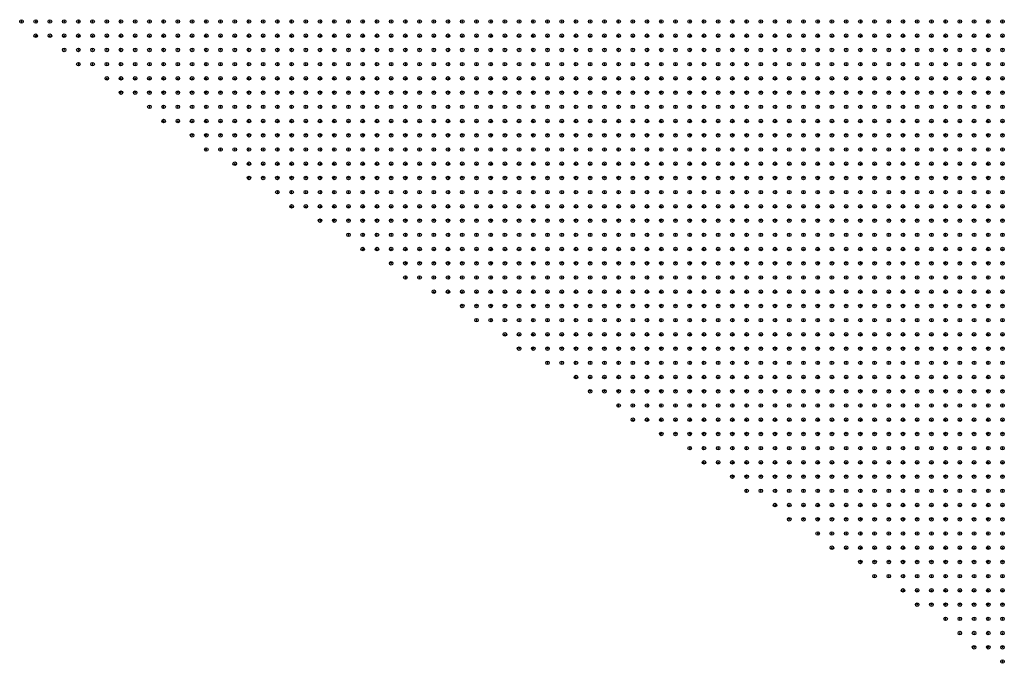
# Model space of a CAD drawing. Units: inches. Extents: x -1.51 to 1.51, y -0.88 to 0.88.
# Drawn here: x -0.28 to -0.14, y -0.75 to -0.66 of the extents above; entities that cross this region are included whole.
import ezdxf

# ---------------------------------------------------------------- set-up
doc = ezdxf.new("R2010")
doc.units = ezdxf.units.IN
doc.header["$MEASUREMENT"] = 0
doc.header["$PDMODE"] = 32
doc.header["$PDSIZE"] = 0.0005
for name, color, linetype in [('layer5', 5, 'Continuous'), ('layer6', 6, 'Continuous'), ('layer7', 7, 'Continuous')]:
    doc.layers.add(name, color=color, linetype=linetype)

msp = doc.modelspace()

# ---------------------------------------------------------------- linework, layer by layer
at = {"layer": 'layer5', "color": 5}
for p in [(-0.2791, -0.656), (-0.2771, -0.656), (-0.2751, -0.656), (-0.2731, -0.656), (-0.2711, -0.656), (-0.2691, -0.656), (-0.2671, -0.656), (-0.2651, -0.656), (-0.2631, -0.656), (-0.2611, -0.656), (-0.2591, -0.656), (-0.2571, -0.656), (-0.2551, -0.656), (-0.2531, -0.656), (-0.2511, -0.656), (-0.2491, -0.656), (-0.2471, -0.656), (-0.2451, -0.656), (-0.2431, -0.656), (-0.2411, -0.656), (-0.2391, -0.656), (-0.2371, -0.656), (-0.2351, -0.656), (-0.2331, -0.656), (-0.2311, -0.656), (-0.2291, -0.656), (-0.2271, -0.656), (-0.2251, -0.656), (-0.2231, -0.656), (-0.2211, -0.656), (-0.2191, -0.656), (-0.2171, -0.656), (-0.2151, -0.656), (-0.2131, -0.656), (-0.2111, -0.656), (-0.2091, -0.656), (-0.2071, -0.656), (-0.2051, -0.656), (-0.2031, -0.656), (-0.2011, -0.656), (-0.1991, -0.656), (-0.1971, -0.656), (-0.1951, -0.656), (-0.1931, -0.656), (-0.1911, -0.656), (-0.1891, -0.656), (-0.1871, -0.656), (-0.1851, -0.656), (-0.1831, -0.656), (-0.1811, -0.656), (-0.2771, -0.658), (-0.2751, -0.658), (-0.2731, -0.658), (-0.2711, -0.658), (-0.2691, -0.658), (-0.2671, -0.658), (-0.2651, -0.658), (-0.2631, -0.658), (-0.2611, -0.658), (-0.2591, -0.658), (-0.2571, -0.658), (-0.2551, -0.658), (-0.2531, -0.658), (-0.2511, -0.658), (-0.2491, -0.658), (-0.2471, -0.658), (-0.2451, -0.658), (-0.2431, -0.658), (-0.2411, -0.658), (-0.2391, -0.658), (-0.2371, -0.658), (-0.2351, -0.658), (-0.2331, -0.658), (-0.2311, -0.658), (-0.2291, -0.658), (-0.2271, -0.658), (-0.2251, -0.658), (-0.2231, -0.658), (-0.2211, -0.658), (-0.2191, -0.658), (-0.2171, -0.658), (-0.2151, -0.658), (-0.2131, -0.658), (-0.2111, -0.658), (-0.2091, -0.658), (-0.2071, -0.658), (-0.2051, -0.658), (-0.2031, -0.658), (-0.2011, -0.658), (-0.1991, -0.658), (-0.1971, -0.658), (-0.1951, -0.658), (-0.1931, -0.658), (-0.1911, -0.658), (-0.1891, -0.658), (-0.1871, -0.658), (-0.1851, -0.658), (-0.1831, -0.658), (-0.1811, -0.658), (-0.1791, -0.658), (-0.1771, -0.658), (-0.2731, -0.66), (-0.2711, -0.66), (-0.2691, -0.66), (-0.2671, -0.66), (-0.2651, -0.66), (-0.2631, -0.66), (-0.2611, -0.66), (-0.2591, -0.66), (-0.2571, -0.66), (-0.2551, -0.66), (-0.2531, -0.66), (-0.2511, -0.66), (-0.2491, -0.66), (-0.2471, -0.66), (-0.2451, -0.66), (-0.2431, -0.66), (-0.2411, -0.66), (-0.2391, -0.66), (-0.2371, -0.66), (-0.2351, -0.66), (-0.2331, -0.66), (-0.2311, -0.66), (-0.2291, -0.66), (-0.2271, -0.66), (-0.2251, -0.66), (-0.2231, -0.66), (-0.2211, -0.66), (-0.2191, -0.66), (-0.2171, -0.66), (-0.2151, -0.66), (-0.2131, -0.66), (-0.2111, -0.66), (-0.2091, -0.66), (-0.2071, -0.66), (-0.2051, -0.66), (-0.2031, -0.66), (-0.2011, -0.66), (-0.1991, -0.66), (-0.1971, -0.66), (-0.1951, -0.66), (-0.1931, -0.66), (-0.1911, -0.66), (-0.1891, -0.66), (-0.1871, -0.66), (-0.1851, -0.66), (-0.1831, -0.66), (-0.1811, -0.66), (-0.1791, -0.66), (-0.1771, -0.66), (-0.1751, -0.66), (-0.2711, -0.662), (-0.2691, -0.662), (-0.2671, -0.662), (-0.2651, -0.662), (-0.2631, -0.662), (-0.2611, -0.662), (-0.2591, -0.662), (-0.2571, -0.662), (-0.2551, -0.662), (-0.2531, -0.662), (-0.2511, -0.662), (-0.2491, -0.662), (-0.2471, -0.662), (-0.2451, -0.662), (-0.2431, -0.662), (-0.2411, -0.662), (-0.2391, -0.662), (-0.2371, -0.662), (-0.2351, -0.662), (-0.2331, -0.662), (-0.2311, -0.662), (-0.2291, -0.662), (-0.2271, -0.662), (-0.2251, -0.662), (-0.2231, -0.662), (-0.2211, -0.662), (-0.2191, -0.662), (-0.2171, -0.662), (-0.2151, -0.662), (-0.2131, -0.662), (-0.2111, -0.662), (-0.2091, -0.662), (-0.2071, -0.662), (-0.2051, -0.662), (-0.2031, -0.662), (-0.2011, -0.662), (-0.1991, -0.662), (-0.1971, -0.662), (-0.1951, -0.662), (-0.1931, -0.662), (-0.1911, -0.662), (-0.1891, -0.662), (-0.1871, -0.662), (-0.1851, -0.662), (-0.1831, -0.662), (-0.1811, -0.662), (-0.1791, -0.662), (-0.1771, -0.662), (-0.1751, -0.662), (-0.1731, -0.662), (-0.1711, -0.662), (-0.2671, -0.664), (-0.2651, -0.664), (-0.2631, -0.664), (-0.2611, -0.664), (-0.2591, -0.664), (-0.2571, -0.664), (-0.2551, -0.664), (-0.2531, -0.664), (-0.2511, -0.664), (-0.2491, -0.664), (-0.2471, -0.664), (-0.2451, -0.664), (-0.2431, -0.664), (-0.2411, -0.664), (-0.2391, -0.664), (-0.2371, -0.664), (-0.2351, -0.664), (-0.2331, -0.664), (-0.2311, -0.664), (-0.2291, -0.664), (-0.2271, -0.664), (-0.2251, -0.664), (-0.2231, -0.664), (-0.2211, -0.664), (-0.2191, -0.664), (-0.2171, -0.664), (-0.2151, -0.664), (-0.2131, -0.664), (-0.2111, -0.664), (-0.2091, -0.664), (-0.2071, -0.664), (-0.2051, -0.664), (-0.2031, -0.664), (-0.2011, -0.664), (-0.1991, -0.664), (-0.1971, -0.664), (-0.1951, -0.664), (-0.1931, -0.664), (-0.1911, -0.664), (-0.1891, -0.664), (-0.1871, -0.664), (-0.1851, -0.664), (-0.1831, -0.664), (-0.1811, -0.664), (-0.1791, -0.664), (-0.1771, -0.664), (-0.1751, -0.664), (-0.1731, -0.664), (-0.1711, -0.664), (-0.1691, -0.664), (-0.2651, -0.666), (-0.2631, -0.666), (-0.2611, -0.666), (-0.2591, -0.666), (-0.2571, -0.666), (-0.2551, -0.666), (-0.2531, -0.666), (-0.2511, -0.666), (-0.2491, -0.666), (-0.2471, -0.666), (-0.2451, -0.666), (-0.2431, -0.666), (-0.2411, -0.666), (-0.2391, -0.666), (-0.2371, -0.666), (-0.2351, -0.666), (-0.2331, -0.666), (-0.2311, -0.666), (-0.2291, -0.666), (-0.2271, -0.666), (-0.2251, -0.666), (-0.2231, -0.666), (-0.2211, -0.666), (-0.2191, -0.666), (-0.2171, -0.666), (-0.2151, -0.666), (-0.2131, -0.666), (-0.2111, -0.666), (-0.2091, -0.666), (-0.2071, -0.666), (-0.2051, -0.666), (-0.2031, -0.666), (-0.2011, -0.666), (-0.1991, -0.666), (-0.1971, -0.666), (-0.1951, -0.666), (-0.1931, -0.666), (-0.1911, -0.666), (-0.1891, -0.666), (-0.1871, -0.666), (-0.1851, -0.666), (-0.1831, -0.666), (-0.1811, -0.666), (-0.1791, -0.666), (-0.1771, -0.666), (-0.1751, -0.666), (-0.1731, -0.666), (-0.1711, -0.666), (-0.1691, -0.666), (-0.1671, -0.666), (-0.2611, -0.668), (-0.2591, -0.668), (-0.2571, -0.668), (-0.2551, -0.668), (-0.2531, -0.668), (-0.2511, -0.668), (-0.2491, -0.668), (-0.2471, -0.668), (-0.2451, -0.668), (-0.2431, -0.668), (-0.2411, -0.668), (-0.2391, -0.668), (-0.2371, -0.668), (-0.2351, -0.668), (-0.2331, -0.668), (-0.2311, -0.668), (-0.2291, -0.668), (-0.2271, -0.668), (-0.2251, -0.668), (-0.2231, -0.668), (-0.2211, -0.668), (-0.2191, -0.668), (-0.2171, -0.668), (-0.2151, -0.668), (-0.2131, -0.668), (-0.2111, -0.668), (-0.2091, -0.668), (-0.2071, -0.668), (-0.2051, -0.668), (-0.2031, -0.668), (-0.2011, -0.668), (-0.1991, -0.668), (-0.1971, -0.668), (-0.1951, -0.668), (-0.1931, -0.668), (-0.1911, -0.668), (-0.1891, -0.668), (-0.1871, -0.668), (-0.1851, -0.668), (-0.1831, -0.668), (-0.1811, -0.668), (-0.1791, -0.668), (-0.1771, -0.668), (-0.1751, -0.668), (-0.1731, -0.668), (-0.1711, -0.668), (-0.1691, -0.668), (-0.1671, -0.668), (-0.1651, -0.668), (-0.1631, -0.668), (-0.2591, -0.67), (-0.2571, -0.67), (-0.2551, -0.67), (-0.2531, -0.67), (-0.2511, -0.67), (-0.2491, -0.67), (-0.2471, -0.67), (-0.2451, -0.67), (-0.2431, -0.67), (-0.2411, -0.67), (-0.2391, -0.67), (-0.2371, -0.67), (-0.2351, -0.67), (-0.2331, -0.67), (-0.2311, -0.67), (-0.2291, -0.67), (-0.2271, -0.67), (-0.2251, -0.67), (-0.2231, -0.67), (-0.2211, -0.67), (-0.2191, -0.67), (-0.2171, -0.67), (-0.2151, -0.67), (-0.2131, -0.67), (-0.2111, -0.67), (-0.2091, -0.67), (-0.2071, -0.67), (-0.2051, -0.67), (-0.2031, -0.67), (-0.2011, -0.67), (-0.1991, -0.67), (-0.1971, -0.67), (-0.1951, -0.67), (-0.1931, -0.67), (-0.1911, -0.67), (-0.1891, -0.67), (-0.1871, -0.67), (-0.1851, -0.67), (-0.1831, -0.67), (-0.1811, -0.67), (-0.1791, -0.67), (-0.1771, -0.67), (-0.1751, -0.67), (-0.1731, -0.67), (-0.1711, -0.67), (-0.1691, -0.67), (-0.1671, -0.67), (-0.1651, -0.67), (-0.1631, -0.67), (-0.1611, -0.67), (-0.2551, -0.672), (-0.2531, -0.672), (-0.2511, -0.672), (-0.2491, -0.672), (-0.2471, -0.672), (-0.2451, -0.672), (-0.2431, -0.672), (-0.2411, -0.672), (-0.2391, -0.672), (-0.2371, -0.672), (-0.2351, -0.672), (-0.2331, -0.672), (-0.2311, -0.672), (-0.2291, -0.672), (-0.2271, -0.672), (-0.2251, -0.672), (-0.2231, -0.672), (-0.2211, -0.672), (-0.2191, -0.672), (-0.2171, -0.672), (-0.2151, -0.672), (-0.2131, -0.672), (-0.2111, -0.672), (-0.2091, -0.672), (-0.2071, -0.672), (-0.2051, -0.672), (-0.2031, -0.672), (-0.2011, -0.672), (-0.1991, -0.672), (-0.1971, -0.672), (-0.1951, -0.672), (-0.1931, -0.672), (-0.1911, -0.672), (-0.1891, -0.672), (-0.1871, -0.672), (-0.1851, -0.672), (-0.1831, -0.672), (-0.1811, -0.672), (-0.1791, -0.672), (-0.1771, -0.672), (-0.1751, -0.672), (-0.1731, -0.672), (-0.1711, -0.672), (-0.1691, -0.672), (-0.1671, -0.672), (-0.1651, -0.672), (-0.1631, -0.672), (-0.1611, -0.672), (-0.1591, -0.672), (-0.2531, -0.674), (-0.2511, -0.674), (-0.2491, -0.674), (-0.2471, -0.674), (-0.2451, -0.674), (-0.2431, -0.674), (-0.2411, -0.674), (-0.2391, -0.674), (-0.2371, -0.674), (-0.2351, -0.674), (-0.2331, -0.674), (-0.2311, -0.674), (-0.2291, -0.674), (-0.2271, -0.674), (-0.2251, -0.674), (-0.2231, -0.674), (-0.2211, -0.674), (-0.2191, -0.674), (-0.2171, -0.674), (-0.2151, -0.674), (-0.2131, -0.674), (-0.2111, -0.674), (-0.2091, -0.674), (-0.2071, -0.674), (-0.2051, -0.674), (-0.2031, -0.674), (-0.2011, -0.674), (-0.1991, -0.674), (-0.1971, -0.674), (-0.1951, -0.674), (-0.1931, -0.674), (-0.1911, -0.674), (-0.1891, -0.674), (-0.1871, -0.674), (-0.1851, -0.674), (-0.1831, -0.674), (-0.1811, -0.674), (-0.1791, -0.674), (-0.1771, -0.674), (-0.1751, -0.674), (-0.1731, -0.674), (-0.1711, -0.674), (-0.1691, -0.674), (-0.1671, -0.674), (-0.1651, -0.674), (-0.1631, -0.674), (-0.1611, -0.674), (-0.1591, -0.674), (-0.1571, -0.674), (-0.2491, -0.676), (-0.2471, -0.676), (-0.2451, -0.676), (-0.2431, -0.676), (-0.2411, -0.676), (-0.2391, -0.676), (-0.2371, -0.676), (-0.2351, -0.676), (-0.2331, -0.676), (-0.2311, -0.676), (-0.2291, -0.676), (-0.2271, -0.676), (-0.2251, -0.676), (-0.2231, -0.676), (-0.2211, -0.676), (-0.2191, -0.676), (-0.2171, -0.676), (-0.2151, -0.676), (-0.2131, -0.676), (-0.2111, -0.676), (-0.2091, -0.676), (-0.2071, -0.676), (-0.2051, -0.676), (-0.2031, -0.676), (-0.2011, -0.676), (-0.1991, -0.676), (-0.1971, -0.676), (-0.1951, -0.676), (-0.1931, -0.676), (-0.1911, -0.676), (-0.1891, -0.676), (-0.1871, -0.676), (-0.1851, -0.676), (-0.1831, -0.676), (-0.1811, -0.676), (-0.1791, -0.676), (-0.1771, -0.676), (-0.1751, -0.676), (-0.1731, -0.676), (-0.1711, -0.676), (-0.1691, -0.676), (-0.1671, -0.676), (-0.1651, -0.676), (-0.1631, -0.676), (-0.1611, -0.676), (-0.1591, -0.676), (-0.1571, -0.676), (-0.1551, -0.676), (-0.2471, -0.678), (-0.2451, -0.678), (-0.2431, -0.678), (-0.2411, -0.678), (-0.2391, -0.678), (-0.2371, -0.678), (-0.2351, -0.678), (-0.2331, -0.678), (-0.2311, -0.678), (-0.2291, -0.678), (-0.2271, -0.678), (-0.2251, -0.678), (-0.2231, -0.678), (-0.2211, -0.678), (-0.2191, -0.678), (-0.2171, -0.678), (-0.2151, -0.678), (-0.2131, -0.678), (-0.2111, -0.678), (-0.2091, -0.678), (-0.2071, -0.678), (-0.2051, -0.678), (-0.2031, -0.678), (-0.2011, -0.678), (-0.1991, -0.678), (-0.1971, -0.678), (-0.1951, -0.678), (-0.1931, -0.678), (-0.1911, -0.678), (-0.1891, -0.678), (-0.1871, -0.678), (-0.1851, -0.678), (-0.1831, -0.678), (-0.1811, -0.678), (-0.1791, -0.678), (-0.1771, -0.678), (-0.1751, -0.678), (-0.1731, -0.678), (-0.1711, -0.678), (-0.1691, -0.678), (-0.1671, -0.678), (-0.1651, -0.678), (-0.1631, -0.678), (-0.1611, -0.678), (-0.1591, -0.678), (-0.1571, -0.678), (-0.1551, -0.678), (-0.1531, -0.678), (-0.2431, -0.68), (-0.2411, -0.68), (-0.2391, -0.68), (-0.2371, -0.68), (-0.2351, -0.68), (-0.2331, -0.68), (-0.2311, -0.68), (-0.2291, -0.68), (-0.2271, -0.68), (-0.2251, -0.68), (-0.2231, -0.68), (-0.2211, -0.68), (-0.2191, -0.68), (-0.2171, -0.68), (-0.2151, -0.68), (-0.2131, -0.68), (-0.2111, -0.68), (-0.2091, -0.68), (-0.2071, -0.68), (-0.2051, -0.68), (-0.2031, -0.68), (-0.2011, -0.68), (-0.1991, -0.68), (-0.1971, -0.68), (-0.1951, -0.68), (-0.1931, -0.68), (-0.1911, -0.68), (-0.1891, -0.68), (-0.1871, -0.68), (-0.1851, -0.68), (-0.1831, -0.68), (-0.1811, -0.68), (-0.1791, -0.68), (-0.1771, -0.68), (-0.1751, -0.68), (-0.1731, -0.68), (-0.1711, -0.68), (-0.1691, -0.68), (-0.1671, -0.68), (-0.1651, -0.68), (-0.1631, -0.68), (-0.1611, -0.68), (-0.1591, -0.68), (-0.1571, -0.68), (-0.1551, -0.68), (-0.1531, -0.68), (-0.1511, -0.68), (-0.2411, -0.682), (-0.2391, -0.682), (-0.2371, -0.682), (-0.2351, -0.682), (-0.2331, -0.682), (-0.2311, -0.682), (-0.2291, -0.682), (-0.2271, -0.682), (-0.2251, -0.682), (-0.2231, -0.682), (-0.2211, -0.682), (-0.2191, -0.682), (-0.2171, -0.682), (-0.2151, -0.682), (-0.2131, -0.682), (-0.2111, -0.682), (-0.2091, -0.682), (-0.2071, -0.682), (-0.2051, -0.682), (-0.2031, -0.682), (-0.2011, -0.682), (-0.1991, -0.682), (-0.1971, -0.682), (-0.1951, -0.682), (-0.1931, -0.682), (-0.1911, -0.682), (-0.1891, -0.682), (-0.1871, -0.682), (-0.1851, -0.682), (-0.1831, -0.682), (-0.1811, -0.682), (-0.1791, -0.682), (-0.1771, -0.682), (-0.1751, -0.682), (-0.1731, -0.682), (-0.1711, -0.682), (-0.1691, -0.682), (-0.1671, -0.682), (-0.1651, -0.682), (-0.1631, -0.682), (-0.1611, -0.682), (-0.1591, -0.682), (-0.1571, -0.682), (-0.1551, -0.682), (-0.1531, -0.682), (-0.1511, -0.682), (-0.1491, -0.682), (-0.2371, -0.684), (-0.2351, -0.684), (-0.2331, -0.684), (-0.2311, -0.684), (-0.2291, -0.684), (-0.2271, -0.684), (-0.2251, -0.684), (-0.2231, -0.684), (-0.2211, -0.684), (-0.2191, -0.684), (-0.2171, -0.684), (-0.2151, -0.684), (-0.2131, -0.684), (-0.2111, -0.684), (-0.2091, -0.684), (-0.2071, -0.684), (-0.2051, -0.684), (-0.2031, -0.684), (-0.2011, -0.684), (-0.1991, -0.684), (-0.1971, -0.684), (-0.1951, -0.684), (-0.1931, -0.684), (-0.1911, -0.684), (-0.1891, -0.684), (-0.1871, -0.684), (-0.1851, -0.684), (-0.1831, -0.684), (-0.1811, -0.684), (-0.1791, -0.684), (-0.1771, -0.684), (-0.1751, -0.684), (-0.1731, -0.684), (-0.1711, -0.684), (-0.1691, -0.684), (-0.1671, -0.684), (-0.1651, -0.684), (-0.1631, -0.684), (-0.1611, -0.684), (-0.1591, -0.684), (-0.1571, -0.684), (-0.1551, -0.684), (-0.1531, -0.684), (-0.1511, -0.684), (-0.1491, -0.684), (-0.1471, -0.684), (-0.2331, -0.686), (-0.2311, -0.686), (-0.2291, -0.686), (-0.2271, -0.686), (-0.2251, -0.686), (-0.2231, -0.686), (-0.2211, -0.686), (-0.2191, -0.686), (-0.2171, -0.686), (-0.2151, -0.686), (-0.2131, -0.686), (-0.2111, -0.686), (-0.2091, -0.686), (-0.2071, -0.686), (-0.2051, -0.686), (-0.2031, -0.686), (-0.2011, -0.686), (-0.1991, -0.686), (-0.1971, -0.686), (-0.1951, -0.686), (-0.1931, -0.686), (-0.1911, -0.686), (-0.1891, -0.686), (-0.1871, -0.686), (-0.1851, -0.686), (-0.1831, -0.686), (-0.1811, -0.686), (-0.1791, -0.686), (-0.1771, -0.686), (-0.1751, -0.686), (-0.1731, -0.686), (-0.1711, -0.686), (-0.1691, -0.686), (-0.1671, -0.686), (-0.1651, -0.686), (-0.1631, -0.686), (-0.1611, -0.686), (-0.1591, -0.686), (-0.1571, -0.686), (-0.1551, -0.686), (-0.1531, -0.686), (-0.1511, -0.686), (-0.1491, -0.686), (-0.1471, -0.686), (-0.1451, -0.686), (-0.2311, -0.688), (-0.2291, -0.688), (-0.2271, -0.688), (-0.2251, -0.688), (-0.2231, -0.688), (-0.2211, -0.688), (-0.2191, -0.688), (-0.2171, -0.688), (-0.2151, -0.688), (-0.2131, -0.688), (-0.2111, -0.688), (-0.2091, -0.688), (-0.2071, -0.688), (-0.2051, -0.688), (-0.2031, -0.688), (-0.2011, -0.688), (-0.1991, -0.688), (-0.1971, -0.688), (-0.1951, -0.688), (-0.1931, -0.688), (-0.1911, -0.688), (-0.1891, -0.688), (-0.1871, -0.688), (-0.1851, -0.688), (-0.1831, -0.688), (-0.1811, -0.688), (-0.1791, -0.688), (-0.1771, -0.688), (-0.1751, -0.688), (-0.1731, -0.688), (-0.1711, -0.688), (-0.1691, -0.688), (-0.1671, -0.688), (-0.1651, -0.688), (-0.1631, -0.688), (-0.1611, -0.688), (-0.1591, -0.688), (-0.1571, -0.688), (-0.1551, -0.688), (-0.1531, -0.688), (-0.1511, -0.688), (-0.1491, -0.688), (-0.1471, -0.688), (-0.1451, -0.688), (-0.1431, -0.688), (-0.2271, -0.69), (-0.2251, -0.69), (-0.2231, -0.69), (-0.2211, -0.69), (-0.2191, -0.69), (-0.2171, -0.69), (-0.2151, -0.69), (-0.2131, -0.69), (-0.2111, -0.69), (-0.2091, -0.69), (-0.2071, -0.69), (-0.2051, -0.69), (-0.2031, -0.69), (-0.2011, -0.69), (-0.1991, -0.69), (-0.1971, -0.69), (-0.1951, -0.69), (-0.1931, -0.69), (-0.1911, -0.69), (-0.1891, -0.69), (-0.1871, -0.69), (-0.1851, -0.69), (-0.1831, -0.69), (-0.1811, -0.69), (-0.1791, -0.69), (-0.1771, -0.69), (-0.1751, -0.69), (-0.1731, -0.69), (-0.1711, -0.69), (-0.1691, -0.69), (-0.1671, -0.69), (-0.1651, -0.69), (-0.1631, -0.69), (-0.1611, -0.69), (-0.1591, -0.69), (-0.1571, -0.69), (-0.1551, -0.69), (-0.1531, -0.69), (-0.1511, -0.69), (-0.1491, -0.69), (-0.1471, -0.69), (-0.1451, -0.69), (-0.1431, -0.69), (-0.1411, -0.69), (-0.2251, -0.692), (-0.2231, -0.692), (-0.2211, -0.692), (-0.2191, -0.692), (-0.2171, -0.692), (-0.2151, -0.692), (-0.2131, -0.692), (-0.2111, -0.692), (-0.2091, -0.692), (-0.2071, -0.692), (-0.2051, -0.692), (-0.2031, -0.692), (-0.2011, -0.692), (-0.1991, -0.692), (-0.1971, -0.692), (-0.1951, -0.692), (-0.1931, -0.692), (-0.1911, -0.692), (-0.1891, -0.692), (-0.1871, -0.692), (-0.1851, -0.692), (-0.1831, -0.692), (-0.1811, -0.692), (-0.1791, -0.692), (-0.1771, -0.692), (-0.1751, -0.692), (-0.1731, -0.692), (-0.1711, -0.692), (-0.1691, -0.692), (-0.1671, -0.692), (-0.1651, -0.692), (-0.1631, -0.692), (-0.1611, -0.692), (-0.1591, -0.692), (-0.1571, -0.692), (-0.1551, -0.692), (-0.1531, -0.692), (-0.1511, -0.692), (-0.1491, -0.692), (-0.1471, -0.692), (-0.1451, -0.692), (-0.1431, -0.692), (-0.1411, -0.692), (-0.2211, -0.694), (-0.2191, -0.694), (-0.2171, -0.694), (-0.2151, -0.694), (-0.2131, -0.694), (-0.2111, -0.694), (-0.2091, -0.694), (-0.2071, -0.694), (-0.2051, -0.694), (-0.2031, -0.694), (-0.2011, -0.694), (-0.1991, -0.694), (-0.1971, -0.694), (-0.1951, -0.694), (-0.1931, -0.694), (-0.1911, -0.694), (-0.1891, -0.694), (-0.1871, -0.694), (-0.1851, -0.694), (-0.1831, -0.694), (-0.1811, -0.694), (-0.1791, -0.694), (-0.1771, -0.694), (-0.1751, -0.694), (-0.1731, -0.694), (-0.1711, -0.694), (-0.1691, -0.694), (-0.1671, -0.694), (-0.1651, -0.694), (-0.1631, -0.694), (-0.1611, -0.694), (-0.1591, -0.694), (-0.1571, -0.694), (-0.1551, -0.694), (-0.1531, -0.694), (-0.1511, -0.694), (-0.1491, -0.694), (-0.1471, -0.694), (-0.1451, -0.694), (-0.1431, -0.694), (-0.1411, -0.694), (-0.2171, -0.696), (-0.2151, -0.696), (-0.2131, -0.696), (-0.2111, -0.696), (-0.2091, -0.696), (-0.2071, -0.696), (-0.2051, -0.696), (-0.2031, -0.696), (-0.2011, -0.696), (-0.1991, -0.696), (-0.1971, -0.696), (-0.1951, -0.696), (-0.1931, -0.696), (-0.1911, -0.696), (-0.1891, -0.696), (-0.1871, -0.696), (-0.1851, -0.696), (-0.1831, -0.696), (-0.1811, -0.696), (-0.1791, -0.696), (-0.1771, -0.696), (-0.1751, -0.696), (-0.1731, -0.696), (-0.1711, -0.696), (-0.1691, -0.696), (-0.1671, -0.696), (-0.1651, -0.696), (-0.1631, -0.696), (-0.1611, -0.696), (-0.1591, -0.696), (-0.1571, -0.696), (-0.1551, -0.696), (-0.1531, -0.696), (-0.1511, -0.696), (-0.1491, -0.696), (-0.1471, -0.696), (-0.1451, -0.696), (-0.1431, -0.696), (-0.1411, -0.696), (-0.2151, -0.698), (-0.2131, -0.698), (-0.2111, -0.698), (-0.2091, -0.698), (-0.2071, -0.698), (-0.2051, -0.698), (-0.2031, -0.698), (-0.2011, -0.698), (-0.1991, -0.698), (-0.1971, -0.698), (-0.1951, -0.698), (-0.1931, -0.698), (-0.1911, -0.698), (-0.1891, -0.698), (-0.1871, -0.698), (-0.1851, -0.698), (-0.1831, -0.698), (-0.1811, -0.698), (-0.1791, -0.698), (-0.1771, -0.698), (-0.1751, -0.698), (-0.1731, -0.698), (-0.1711, -0.698), (-0.1691, -0.698), (-0.1671, -0.698), (-0.1651, -0.698), (-0.1631, -0.698), (-0.1611, -0.698), (-0.1591, -0.698), (-0.1571, -0.698), (-0.1551, -0.698), (-0.1531, -0.698), (-0.1511, -0.698), (-0.1491, -0.698), (-0.1471, -0.698), (-0.1451, -0.698), (-0.1431, -0.698), (-0.1411, -0.698), (-0.2111, -0.7), (-0.2091, -0.7), (-0.2071, -0.7), (-0.2051, -0.7), (-0.2031, -0.7), (-0.2011, -0.7), (-0.1991, -0.7), (-0.1971, -0.7), (-0.1951, -0.7), (-0.1931, -0.7), (-0.1911, -0.7), (-0.1891, -0.7), (-0.1871, -0.7), (-0.1851, -0.7), (-0.1831, -0.7), (-0.1811, -0.7), (-0.1791, -0.7), (-0.1771, -0.7), (-0.1751, -0.7), (-0.1731, -0.7), (-0.1711, -0.7), (-0.1691, -0.7), (-0.1671, -0.7), (-0.1651, -0.7), (-0.1631, -0.7), (-0.1611, -0.7), (-0.1591, -0.7), (-0.1571, -0.7), (-0.1551, -0.7), (-0.1531, -0.7), (-0.1511, -0.7), (-0.1491, -0.7), (-0.1471, -0.7), (-0.1451, -0.7), (-0.1431, -0.7), (-0.1411, -0.7), (-0.2091, -0.702), (-0.2071, -0.702), (-0.2051, -0.702), (-0.2031, -0.702), (-0.2011, -0.702), (-0.1991, -0.702), (-0.1971, -0.702), (-0.1951, -0.702), (-0.1931, -0.702), (-0.1911, -0.702), (-0.1891, -0.702), (-0.1871, -0.702), (-0.1851, -0.702), (-0.1831, -0.702), (-0.1811, -0.702), (-0.1791, -0.702), (-0.1771, -0.702), (-0.1751, -0.702), (-0.1731, -0.702), (-0.1711, -0.702), (-0.1691, -0.702), (-0.1671, -0.702), (-0.1651, -0.702), (-0.1631, -0.702), (-0.1611, -0.702), (-0.1591, -0.702), (-0.1571, -0.702), (-0.1551, -0.702), (-0.1531, -0.702), (-0.1511, -0.702), (-0.1491, -0.702), (-0.1471, -0.702), (-0.1451, -0.702), (-0.1431, -0.702), (-0.1411, -0.702), (-0.2051, -0.704), (-0.2031, -0.704), (-0.2011, -0.704), (-0.1991, -0.704), (-0.1971, -0.704), (-0.1951, -0.704), (-0.1931, -0.704), (-0.1911, -0.704), (-0.1891, -0.704), (-0.1871, -0.704), (-0.1851, -0.704), (-0.1831, -0.704), (-0.1811, -0.704), (-0.1791, -0.704), (-0.1771, -0.704), (-0.1751, -0.704), (-0.1731, -0.704), (-0.1711, -0.704), (-0.1691, -0.704), (-0.1671, -0.704), (-0.1651, -0.704), (-0.1631, -0.704), (-0.1611, -0.704), (-0.1591, -0.704), (-0.1571, -0.704), (-0.1551, -0.704), (-0.1531, -0.704), (-0.1511, -0.704), (-0.1491, -0.704), (-0.1471, -0.704), (-0.1451, -0.704), (-0.1431, -0.704), (-0.1411, -0.704), (-0.2011, -0.706), (-0.1991, -0.706), (-0.1971, -0.706), (-0.1951, -0.706), (-0.1931, -0.706), (-0.1911, -0.706), (-0.1891, -0.706), (-0.1871, -0.706), (-0.1851, -0.706), (-0.1831, -0.706), (-0.1811, -0.706), (-0.1791, -0.706), (-0.1771, -0.706), (-0.1751, -0.706), (-0.1731, -0.706), (-0.1711, -0.706), (-0.1691, -0.706), (-0.1671, -0.706), (-0.1651, -0.706), (-0.1631, -0.706), (-0.1611, -0.706), (-0.1591, -0.706), (-0.1571, -0.706), (-0.1551, -0.706), (-0.1531, -0.706), (-0.1511, -0.706), (-0.1491, -0.706), (-0.1471, -0.706), (-0.1451, -0.706), (-0.1431, -0.706), (-0.1411, -0.706), (-0.1991, -0.708), (-0.1971, -0.708), (-0.1951, -0.708), (-0.1931, -0.708), (-0.1911, -0.708), (-0.1891, -0.708), (-0.1871, -0.708), (-0.1851, -0.708), (-0.1831, -0.708), (-0.1811, -0.708), (-0.1791, -0.708), (-0.1771, -0.708), (-0.1751, -0.708), (-0.1731, -0.708), (-0.1711, -0.708), (-0.1691, -0.708), (-0.1671, -0.708), (-0.1651, -0.708), (-0.1631, -0.708), (-0.1611, -0.708), (-0.1591, -0.708), (-0.1571, -0.708), (-0.1551, -0.708), (-0.1531, -0.708), (-0.1511, -0.708), (-0.1491, -0.708), (-0.1471, -0.708), (-0.1451, -0.708), (-0.1431, -0.708), (-0.1411, -0.708), (-0.1951, -0.71), (-0.1931, -0.71), (-0.1911, -0.71), (-0.1891, -0.71), (-0.1871, -0.71), (-0.1851, -0.71), (-0.1831, -0.71), (-0.1811, -0.71), (-0.1791, -0.71), (-0.1771, -0.71), (-0.1751, -0.71), (-0.1731, -0.71), (-0.1711, -0.71), (-0.1691, -0.71), (-0.1671, -0.71), (-0.1651, -0.71), (-0.1631, -0.71), (-0.1611, -0.71), (-0.1591, -0.71), (-0.1571, -0.71), (-0.1551, -0.71), (-0.1531, -0.71), (-0.1511, -0.71), (-0.1491, -0.71), (-0.1471, -0.71), (-0.1451, -0.71), (-0.1431, -0.71), (-0.1411, -0.71), (-0.1931, -0.712), (-0.1911, -0.712), (-0.1891, -0.712), (-0.1871, -0.712), (-0.1851, -0.712), (-0.1831, -0.712), (-0.1811, -0.712), (-0.1791, -0.712), (-0.1771, -0.712), (-0.1751, -0.712), (-0.1731, -0.712), (-0.1711, -0.712), (-0.1691, -0.712), (-0.1671, -0.712), (-0.1651, -0.712), (-0.1631, -0.712), (-0.1611, -0.712), (-0.1591, -0.712), (-0.1571, -0.712), (-0.1551, -0.712), (-0.1531, -0.712), (-0.1511, -0.712), (-0.1491, -0.712), (-0.1471, -0.712), (-0.1451, -0.712), (-0.1431, -0.712), (-0.1411, -0.712), (-0.1891, -0.714), (-0.1871, -0.714), (-0.1851, -0.714), (-0.1831, -0.714), (-0.1811, -0.714), (-0.1791, -0.714), (-0.1771, -0.714), (-0.1751, -0.714), (-0.1731, -0.714), (-0.1711, -0.714), (-0.1691, -0.714), (-0.1671, -0.714), (-0.1651, -0.714), (-0.1631, -0.714), (-0.1611, -0.714), (-0.1591, -0.714), (-0.1571, -0.714), (-0.1551, -0.714), (-0.1531, -0.714), (-0.1511, -0.714), (-0.1491, -0.714), (-0.1471, -0.714), (-0.1451, -0.714), (-0.1431, -0.714), (-0.1411, -0.714), (-0.1851, -0.716), (-0.1831, -0.716), (-0.1811, -0.716), (-0.1791, -0.716), (-0.1771, -0.716), (-0.1751, -0.716), (-0.1731, -0.716), (-0.1711, -0.716), (-0.1691, -0.716), (-0.1671, -0.716), (-0.1651, -0.716), (-0.1631, -0.716), (-0.1611, -0.716), (-0.1591, -0.716), (-0.1571, -0.716), (-0.1551, -0.716), (-0.1531, -0.716), (-0.1511, -0.716), (-0.1491, -0.716), (-0.1471, -0.716), (-0.1451, -0.716), (-0.1431, -0.716), (-0.1411, -0.716), (-0.1831, -0.718), (-0.1811, -0.718), (-0.1791, -0.718), (-0.1771, -0.718), (-0.1751, -0.718), (-0.1731, -0.718), (-0.1711, -0.718), (-0.1691, -0.718), (-0.1671, -0.718), (-0.1651, -0.718), (-0.1631, -0.718), (-0.1611, -0.718), (-0.1591, -0.718), (-0.1571, -0.718), (-0.1551, -0.718), (-0.1531, -0.718), (-0.1511, -0.718), (-0.1491, -0.718), (-0.1471, -0.718), (-0.1451, -0.718), (-0.1431, -0.718), (-0.1411, -0.718), (-0.1791, -0.72), (-0.1771, -0.72), (-0.1751, -0.72), (-0.1731, -0.72), (-0.1711, -0.72), (-0.1691, -0.72), (-0.1671, -0.72), (-0.1651, -0.72), (-0.1631, -0.72), (-0.1611, -0.72), (-0.1591, -0.72), (-0.1571, -0.72), (-0.1551, -0.72), (-0.1531, -0.72), (-0.1511, -0.72), (-0.1491, -0.72), (-0.1471, -0.72), (-0.1451, -0.72), (-0.1431, -0.72), (-0.1411, -0.72), (-0.1771, -0.722), (-0.1751, -0.722), (-0.1731, -0.722), (-0.1711, -0.722), (-0.1691, -0.722), (-0.1671, -0.722), (-0.1651, -0.722), (-0.1631, -0.722), (-0.1611, -0.722), (-0.1591, -0.722), (-0.1571, -0.722), (-0.1551, -0.722), (-0.1531, -0.722), (-0.1511, -0.722), (-0.1491, -0.722), (-0.1471, -0.722), (-0.1451, -0.722), (-0.1431, -0.722), (-0.1411, -0.722), (-0.1731, -0.724), (-0.1711, -0.724), (-0.1691, -0.724), (-0.1671, -0.724), (-0.1651, -0.724), (-0.1631, -0.724), (-0.1611, -0.724), (-0.1591, -0.724), (-0.1571, -0.724), (-0.1551, -0.724), (-0.1531, -0.724), (-0.1511, -0.724), (-0.1491, -0.724), (-0.1471, -0.724), (-0.1451, -0.724), (-0.1431, -0.724), (-0.1411, -0.724), (-0.1711, -0.726), (-0.1691, -0.726), (-0.1671, -0.726), (-0.1651, -0.726), (-0.1631, -0.726), (-0.1611, -0.726), (-0.1591, -0.726), (-0.1571, -0.726), (-0.1551, -0.726), (-0.1531, -0.726), (-0.1511, -0.726), (-0.1491, -0.726), (-0.1471, -0.726), (-0.1451, -0.726), (-0.1431, -0.726), (-0.1411, -0.726), (-0.1671, -0.728), (-0.1651, -0.728), (-0.1631, -0.728), (-0.1611, -0.728), (-0.1591, -0.728), (-0.1571, -0.728), (-0.1551, -0.728), (-0.1531, -0.728), (-0.1511, -0.728), (-0.1491, -0.728), (-0.1471, -0.728), (-0.1451, -0.728), (-0.1431, -0.728), (-0.1411, -0.728), (-0.1651, -0.73), (-0.1631, -0.73), (-0.1611, -0.73), (-0.1591, -0.73), (-0.1571, -0.73), (-0.1551, -0.73), (-0.1531, -0.73), (-0.1511, -0.73), (-0.1491, -0.73), (-0.1471, -0.73), (-0.1451, -0.73), (-0.1431, -0.73), (-0.1411, -0.73), (-0.1611, -0.732), (-0.1591, -0.732), (-0.1571, -0.732), (-0.1551, -0.732), (-0.1531, -0.732), (-0.1511, -0.732), (-0.1491, -0.732), (-0.1471, -0.732), (-0.1451, -0.732), (-0.1431, -0.732), (-0.1411, -0.732), (-0.1591, -0.734), (-0.1571, -0.734), (-0.1551, -0.734), (-0.1531, -0.734), (-0.1511, -0.734), (-0.1491, -0.734), (-0.1471, -0.734), (-0.1451, -0.734), (-0.1431, -0.734), (-0.1411, -0.734), (-0.1551, -0.736), (-0.1531, -0.736), (-0.1511, -0.736), (-0.1491, -0.736), (-0.1471, -0.736), (-0.1451, -0.736), (-0.1431, -0.736), (-0.1411, -0.736), (-0.1531, -0.738), (-0.1511, -0.738), (-0.1491, -0.738), (-0.1471, -0.738), (-0.1451, -0.738), (-0.1431, -0.738), (-0.1411, -0.738), (-0.1491, -0.74), (-0.1471, -0.74), (-0.1451, -0.74), (-0.1431, -0.74), (-0.1411, -0.74), (-0.1471, -0.742), (-0.1451, -0.742), (-0.1431, -0.742), (-0.1411, -0.742), (-0.1451, -0.744), (-0.1431, -0.744), (-0.1411, -0.744), (-0.1411, -0.746)]:
    msp.add_point(p, dxfattribs=at)
at = {"layer": 'layer6', "color": 6}
for p in [(-0.1791, -0.656), (-0.1771, -0.656), (-0.1751, -0.656), (-0.1731, -0.656), (-0.1711, -0.656), (-0.1691, -0.656), (-0.1671, -0.656), (-0.1651, -0.656), (-0.1631, -0.656), (-0.1611, -0.656), (-0.1591, -0.656), (-0.1571, -0.656), (-0.1551, -0.656), (-0.1531, -0.656), (-0.1751, -0.658), (-0.1731, -0.658), (-0.1711, -0.658), (-0.1691, -0.658), (-0.1671, -0.658), (-0.1651, -0.658), (-0.1631, -0.658), (-0.1611, -0.658), (-0.1591, -0.658), (-0.1571, -0.658), (-0.1551, -0.658), (-0.1531, -0.658), (-0.1511, -0.658), (-0.1491, -0.658), (-0.1731, -0.66), (-0.1711, -0.66), (-0.1691, -0.66), (-0.1671, -0.66), (-0.1651, -0.66), (-0.1631, -0.66), (-0.1611, -0.66), (-0.1591, -0.66), (-0.1571, -0.66), (-0.1551, -0.66), (-0.1531, -0.66), (-0.1511, -0.66), (-0.1491, -0.66), (-0.1471, -0.66), (-0.1451, -0.66), (-0.1691, -0.662), (-0.1671, -0.662), (-0.1651, -0.662), (-0.1631, -0.662), (-0.1611, -0.662), (-0.1591, -0.662), (-0.1571, -0.662), (-0.1551, -0.662), (-0.1531, -0.662), (-0.1511, -0.662), (-0.1491, -0.662), (-0.1471, -0.662), (-0.1451, -0.662), (-0.1431, -0.662), (-0.1671, -0.664), (-0.1651, -0.664), (-0.1631, -0.664), (-0.1611, -0.664), (-0.1591, -0.664), (-0.1571, -0.664), (-0.1551, -0.664), (-0.1531, -0.664), (-0.1511, -0.664), (-0.1491, -0.664), (-0.1471, -0.664), (-0.1451, -0.664), (-0.1431, -0.664), (-0.1411, -0.664), (-0.1651, -0.666), (-0.1631, -0.666), (-0.1611, -0.666), (-0.1591, -0.666), (-0.1571, -0.666), (-0.1551, -0.666), (-0.1531, -0.666), (-0.1511, -0.666), (-0.1491, -0.666), (-0.1471, -0.666), (-0.1451, -0.666), (-0.1431, -0.666), (-0.1411, -0.666), (-0.1611, -0.668), (-0.1591, -0.668), (-0.1571, -0.668), (-0.1551, -0.668), (-0.1531, -0.668), (-0.1511, -0.668), (-0.1491, -0.668), (-0.1471, -0.668), (-0.1451, -0.668), (-0.1431, -0.668), (-0.1411, -0.668), (-0.1591, -0.67), (-0.1571, -0.67), (-0.1551, -0.67), (-0.1531, -0.67), (-0.1511, -0.67), (-0.1491, -0.67), (-0.1471, -0.67), (-0.1451, -0.67), (-0.1431, -0.67), (-0.1411, -0.67), (-0.1571, -0.672), (-0.1551, -0.672), (-0.1531, -0.672), (-0.1511, -0.672), (-0.1491, -0.672), (-0.1471, -0.672), (-0.1451, -0.672), (-0.1431, -0.672), (-0.1411, -0.672), (-0.1551, -0.674), (-0.1531, -0.674), (-0.1511, -0.674), (-0.1491, -0.674), (-0.1471, -0.674), (-0.1451, -0.674), (-0.1431, -0.674), (-0.1411, -0.674), (-0.1531, -0.676), (-0.1511, -0.676), (-0.1491, -0.676), (-0.1471, -0.676), (-0.1451, -0.676), (-0.1431, -0.676), (-0.1411, -0.676), (-0.1511, -0.678), (-0.1491, -0.678), (-0.1471, -0.678), (-0.1451, -0.678), (-0.1431, -0.678), (-0.1411, -0.678), (-0.1491, -0.68), (-0.1471, -0.68), (-0.1451, -0.68), (-0.1431, -0.68), (-0.1411, -0.68), (-0.1471, -0.682), (-0.1451, -0.682), (-0.1431, -0.682), (-0.1411, -0.682), (-0.1451, -0.684), (-0.1431, -0.684), (-0.1411, -0.684), (-0.1431, -0.686), (-0.1411, -0.686), (-0.1411, -0.688)]:
    msp.add_point(p, dxfattribs=at)
at = {"layer": 'layer7', "color": 7}
for p in [(-0.1511, -0.656), (-0.1491, -0.656), (-0.1471, -0.656), (-0.1451, -0.656), (-0.1431, -0.656), (-0.1411, -0.656), (-0.1471, -0.658), (-0.1451, -0.658), (-0.1431, -0.658), (-0.1411, -0.658), (-0.1431, -0.66), (-0.1411, -0.66), (-0.1411, -0.662)]:
    msp.add_point(p, dxfattribs=at)

doc.saveas('drawing.dxf')
